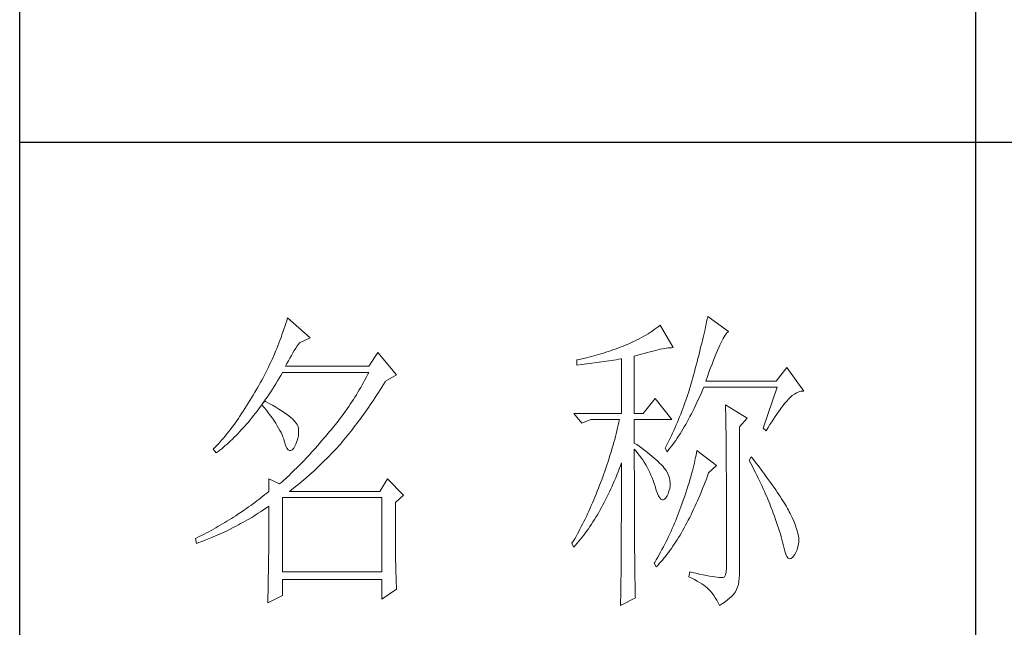
# Model space of a CAD drawing. Units: millimetres. Extents: x 222912 to 355060, y -45139 to -8348.
# Drawn here: x 226890 to 227055, y -30065 to -29963 of the extents above; entities that cross this region are included whole.
import ezdxf

# ---------------------------------------------------------------- set-up
doc = ezdxf.new("R2010")
doc.units = ezdxf.units.MM
doc.layers.add('轮廓线', color=7, linetype='Continuous', lineweight=25)

# ---------------------------------------------------------------- blocks, each defined once
blk = doc.blocks.new('文字')
blk.add_line((3870.01, 1474.62), (3870.01, 1173.87))
at = {"layer": '轮廓线', "color": 7, "lineweight": 0}
for p, q in [((3761.8, 1345.91), (3761.66, 1345.47)), ((3761.94, 1346.36), (3761.8, 1345.91)), ((3762.08, 1346.8), (3761.94, 1346.36)), ((3765.65, 1343.69), (3762.08, 1346.8)), ((3827.76, 1345.83), (3827.67, 1345.42)), ((3827.84, 1346.23), (3827.76, 1345.83)), ((3827.92, 1346.62), (3827.84, 1346.23)), ((3828, 1347), (3827.92, 1346.62)), ((3831.26, 1344.66), (3828, 1347)), ((3761.2, 1344.15), (3761.05, 1343.71)), ((3761.51, 1345.03), (3761.2, 1344.15)), ((3761.66, 1345.47), (3761.51, 1345.03)), ((3818.31, 1344.12), (3817.96, 1343.92)), ((3818.65, 1344.33), (3818.31, 1344.12)), ((3818.98, 1344.53), (3818.65, 1344.33)), ((3819.3, 1344.75), (3818.98, 1344.53)), ((3819.62, 1344.96), (3819.3, 1344.75)), ((3819.93, 1345.18), (3819.62, 1344.96)), ((3820.24, 1345.41), (3819.93, 1345.18)), ((3820.54, 1345.64), (3820.24, 1345.41)), ((3822.56, 1342.14), (3820.54, 1345.64)), ((3827.38, 1344.16), (3827.28, 1343.72)), ((3827.48, 1344.59), (3827.38, 1344.16)), ((3827.58, 1345.01), (3827.48, 1344.59)), ((3827.67, 1345.42), (3827.58, 1345.01)), ((3830.75, 1344.08), (3830.9, 1344.28)), ((3830.9, 1344.28), (3831.03, 1344.45)), ((3831.03, 1344.45), (3831.16, 1344.58)), ((3831.16, 1344.58), (3831.26, 1344.66)), ((3760.72, 1342.85), (3760.55, 1342.42)), ((3760.88, 1343.28), (3760.72, 1342.85)), ((3761.05, 1343.71), (3760.88, 1343.28)), ((3763.6, 1342.41), (3763.83, 1342.75)), ((3763.83, 1342.75), (3763.94, 1342.91)), ((3763.94, 1342.91), (3765.65, 1343.69)), ((3815.36, 1342.64), (3814.97, 1342.47)), ((3815.75, 1342.81), (3815.36, 1342.64)), ((3816.14, 1342.98), (3815.75, 1342.81)), ((3816.52, 1343.16), (3816.14, 1342.98)), ((3816.89, 1343.34), (3816.52, 1343.16)), ((3817.25, 1343.53), (3816.89, 1343.34)), ((3817.61, 1343.72), (3817.25, 1343.53)), ((3817.96, 1343.92), (3817.61, 1343.72)), ((3827.06, 1342.82), (3826.95, 1342.35)), ((3827.17, 1343.27), (3827.06, 1342.82)), ((3827.28, 1343.72), (3827.17, 1343.27)), ((3829.93, 1342.55), (3830.11, 1342.92)), ((3830.11, 1342.92), (3830.28, 1343.27)), ((3830.28, 1343.27), (3830.45, 1343.57)), ((3830.45, 1343.57), (3830.6, 1343.84)), ((3830.6, 1343.84), (3830.75, 1344.08)), ((3760.02, 1341.14), (3759.65, 1340.3)), ((3760.2, 1341.57), (3760.02, 1341.14)), ((3760.38, 1341.99), (3760.2, 1341.57)), ((3760.55, 1342.42), (3760.38, 1341.99)), ((3762.68, 1340.92), (3762.91, 1341.31)), ((3762.91, 1341.31), (3763.14, 1341.69)), ((3763.14, 1341.69), (3763.37, 1342.05)), ((3763.37, 1342.05), (3763.6, 1342.41)), ((3776.22, 1341.36), (3774.83, 1339.22)), ((3779.18, 1337.86), (3776.22, 1341.36)), ((3810.87, 1341.06), (3810.5, 1340.95)), ((3811.25, 1341.18), (3810.87, 1341.06)), ((3811.63, 1341.29), (3811.25, 1341.18)), ((3812, 1341.41), (3811.63, 1341.29)), ((3812.38, 1341.53), (3812, 1341.41)), ((3812.75, 1341.66), (3812.38, 1341.53)), ((3813.13, 1341.79), (3812.75, 1341.66)), ((3813.5, 1341.92), (3813.13, 1341.79)), ((3813.88, 1342.05), (3813.5, 1341.92)), ((3814.25, 1342.19), (3813.88, 1342.05)), ((3814.63, 1342.33), (3814.25, 1342.19)), ((3814.97, 1342.47), (3814.63, 1342.33)), ((3817.03, 1340.94), (3817.54, 1341.1)), ((3817.54, 1341.1), (3818.03, 1341.24)), ((3818.03, 1341.24), (3818.5, 1341.37)), ((3818.5, 1341.37), (3818.96, 1341.49)), ((3818.96, 1341.49), (3819.39, 1341.61)), ((3819.39, 1341.61), (3819.8, 1341.71)), ((3819.8, 1341.71), (3820.19, 1341.8)), ((3820.19, 1341.8), (3820.56, 1341.88)), ((3820.56, 1341.88), (3820.9, 1341.95)), ((3820.9, 1341.95), (3821.23, 1342.01)), ((3821.23, 1342.01), (3821.54, 1342.05)), ((3821.54, 1342.05), (3821.82, 1342.09)), ((3821.82, 1342.09), (3822.09, 1342.11)), ((3822.09, 1342.11), (3822.33, 1342.13)), ((3822.33, 1342.13), (3822.56, 1342.14)), ((3826.71, 1341.4), (3826.59, 1340.91)), ((3826.83, 1341.88), (3826.71, 1341.4)), ((3826.95, 1342.35), (3826.83, 1341.88)), ((3829.12, 1340.7), (3829.34, 1341.22)), ((3829.34, 1341.22), (3829.54, 1341.69)), ((3829.54, 1341.69), (3829.74, 1342.14)), ((3829.74, 1342.14), (3829.93, 1342.55)), ((3759.46, 1339.88), (3759.27, 1339.47)), ((3759.65, 1340.3), (3759.46, 1339.88)), ((3761.77, 1339.22), (3761.99, 1339.67)), ((3761.99, 1339.67), (3762.22, 1340.09)), ((3762.22, 1340.09), (3762.45, 1340.51)), ((3762.45, 1340.51), (3762.68, 1340.92)), ((3807.5, 1340.2), (3807.48, 1340.19)), ((3807.48, 1340.19), (3807.48, 1339.41)), ((3807.48, 1339.41), (3808.26, 1339.5)), ((3807.87, 1340.28), (3807.5, 1340.2)), ((3808.24, 1340.37), (3807.87, 1340.28)), ((3809, 1340.55), (3808.24, 1340.37)), ((3808.26, 1339.5), (3809.43, 1339.64)), ((3809.37, 1340.65), (3809, 1340.55)), ((3809.75, 1340.75), (3809.37, 1340.65)), ((3809.43, 1339.64), (3809.82, 1339.69)), ((3810.12, 1340.85), (3809.75, 1340.75)), ((3809.82, 1339.69), (3810.59, 1339.79)), ((3810.5, 1340.95), (3810.12, 1340.85)), ((3810.59, 1339.79), (3810.97, 1339.85)), ((3810.97, 1339.85), (3811.36, 1339.9)), ((3811.36, 1339.9), (3811.74, 1339.96)), ((3811.74, 1339.96), (3812.12, 1340.01)), ((3812.12, 1340.01), (3812.5, 1340.07)), ((3812.5, 1340.07), (3813.26, 1340.19)), ((3813.26, 1340.19), (3813.64, 1340.25)), ((3813.64, 1340.25), (3814.02, 1340.31)), ((3814.02, 1340.31), (3814.39, 1340.37)), ((3814.39, 1340.37), (3814.47, 1340.39)), ((3814.47, 1340.39), (3814.47, 1331.83)), ((3816.49, 1340.78), (3817.03, 1340.94)), ((3816.49, 1331.83), (3816.49, 1340.78)), ((3826.33, 1339.91), (3826.19, 1339.4)), ((3826.46, 1340.42), (3826.33, 1339.91)), ((3826.59, 1340.91), (3826.46, 1340.42)), ((3828.44, 1338.95), (3828.68, 1339.57)), ((3828.68, 1339.57), (3828.9, 1340.15)), ((3828.9, 1340.15), (3829.12, 1340.7)), ((3758.66, 1338.24), (3758.45, 1337.83)), ((3758.86, 1338.64), (3758.66, 1338.24)), ((3759.07, 1339.06), (3758.86, 1338.64)), ((3759.27, 1339.47), (3759.07, 1339.06)), ((3761.02, 1337.78), (3761.29, 1338.22)), ((3761.29, 1338.22), (3761.3, 1338.25)), ((3761.3, 1338.25), (3774.83, 1338.25)), ((3774.83, 1339.22), (3761.77, 1339.22)), ((3774.83, 1338.25), (3774.63, 1337.85)), ((3825.91, 1338.35), (3825.76, 1337.81)), ((3826.05, 1338.88), (3825.91, 1338.35)), ((3826.19, 1339.4), (3826.05, 1338.88)), ((3827.95, 1337.61), (3828.2, 1338.3)), ((3828.2, 1338.3), (3828.44, 1338.95)), ((3840.44, 1339.03), (3838.73, 1336.89)), ((3843.08, 1335.33), (3840.44, 1339.03)), ((3757.8, 1336.62), (3757.58, 1336.22)), ((3758.02, 1337.02), (3757.8, 1336.62)), ((3758.24, 1337.42), (3758.02, 1337.02)), ((3758.45, 1337.83), (3758.24, 1337.42)), ((3759.97, 1336.06), (3760.23, 1336.48)), ((3760.23, 1336.48), (3760.5, 1336.91)), ((3760.5, 1336.91), (3760.76, 1337.34)), ((3760.76, 1337.34), (3761.02, 1337.78)), ((3774, 1336.68), (3773.78, 1336.29)), ((3774.21, 1337.07), (3774, 1336.68)), ((3774.42, 1337.46), (3774.21, 1337.07)), ((3774.63, 1337.85), (3774.42, 1337.46)), ((3777.13, 1336.35), (3777.4, 1336.77)), ((3777.4, 1336.77), (3777.47, 1336.89)), ((3777.47, 1336.89), (3779.18, 1337.86)), ((3825.42, 1336.57), (3825.29, 1336.12)), ((3825.55, 1337.02), (3825.42, 1336.57)), ((3825.67, 1337.47), (3825.55, 1337.02)), ((3825.76, 1337.81), (3825.67, 1337.47)), ((3827.69, 1336.89), (3827.95, 1337.61)), ((3838.73, 1336.89), (3827.69, 1336.89)), ((3756.95, 1335.14), (3756.69, 1334.69)), ((3757.12, 1335.43), (3756.95, 1335.14)), ((3757.35, 1335.82), (3757.12, 1335.43)), ((3757.58, 1336.22), (3757.35, 1335.82)), ((3759.17, 1334.83), (3759.44, 1335.23)), ((3759.44, 1335.23), (3759.7, 1335.64)), ((3759.7, 1335.64), (3759.97, 1336.06)), ((3773.11, 1335.14), (3772.88, 1334.76)), ((3773.34, 1335.52), (3773.11, 1335.14)), ((3773.56, 1335.9), (3773.34, 1335.52)), ((3773.78, 1336.29), (3773.56, 1335.9)), ((3776.08, 1334.71), (3776.35, 1335.11)), ((3776.35, 1335.11), (3776.61, 1335.52)), ((3776.61, 1335.52), (3776.87, 1335.93)), ((3776.87, 1335.93), (3777.13, 1336.35)), ((3825.02, 1335.22), (3824.87, 1334.78)), ((3825.15, 1335.67), (3825.02, 1335.22)), ((3825.29, 1336.12), (3825.15, 1335.67)), ((3826.75, 1334.48), (3826.97, 1334.96)), ((3826.97, 1334.96), (3827.18, 1335.46)), ((3827.18, 1335.46), (3827.38, 1335.92)), ((3827.38, 1335.92), (3838.88, 1335.92)), ((3838.88, 1335.92), (3836.7, 1329.5)), ((3841.27, 1334.61), (3841.61, 1334.86)), ((3841.61, 1334.86), (3841.95, 1335.05)), ((3841.95, 1335.05), (3842.29, 1335.19)), ((3842.29, 1335.19), (3842.63, 1335.29)), ((3842.63, 1335.29), (3842.97, 1335.33)), ((3842.97, 1335.33), (3843.08, 1335.33)), ((3755.91, 1333.41), (3755.65, 1332.99)), ((3756.17, 1333.83), (3755.91, 1333.41)), ((3756.43, 1334.26), (3756.17, 1333.83)), ((3756.69, 1334.69), (3756.43, 1334.26)), ((3758.5, 1333.78), (3758.09, 1333.26)), ((3758.1, 1333.28), (3758.37, 1333.66)), ((3758.37, 1333.66), (3758.64, 1334.04)), ((3758.62, 1333.71), (3758.5, 1333.78)), ((3759.2, 1333.4), (3758.62, 1333.71)), ((3758.64, 1334.04), (3758.91, 1334.43)), ((3758.91, 1334.43), (3759.17, 1334.83)), ((3759.74, 1333.1), (3759.2, 1333.4)), ((3772.17, 1333.64), (3771.92, 1333.27)), ((3772.41, 1334.01), (3772.17, 1333.64)), ((3772.65, 1334.39), (3772.41, 1334.01)), ((3772.88, 1334.76), (3772.65, 1334.39)), ((3775.04, 1333.14), (3775.3, 1333.53)), ((3775.3, 1333.53), (3775.56, 1333.92)), ((3775.56, 1333.92), (3775.82, 1334.31)), ((3775.82, 1334.31), (3776.08, 1334.71)), ((3819.76, 1334.17), (3817.89, 1331.83)), ((3822.4, 1330.86), (3819.76, 1334.17)), ((3824.43, 1333.46), (3824.27, 1333.02)), ((3824.58, 1333.9), (3824.43, 1333.46)), ((3824.73, 1334.34), (3824.58, 1333.9)), ((3824.87, 1334.78), (3824.73, 1334.34)), ((3826.09, 1333.07), (3826.31, 1333.53)), ((3826.31, 1333.53), (3826.53, 1334)), ((3826.53, 1334), (3826.75, 1334.48)), ((3839.84, 1333.06), (3840.06, 1333.35)), ((3840.06, 1333.35), (3840.29, 1333.62)), ((3840.29, 1333.62), (3840.5, 1333.87)), ((3840.5, 1333.87), (3840.59, 1333.97)), ((3840.59, 1333.97), (3840.93, 1334.32)), ((3840.93, 1334.32), (3841.27, 1334.61)), ((3754.87, 1331.79), (3754.61, 1331.41)), ((3755.13, 1332.18), (3754.87, 1331.79)), ((3755.39, 1332.59), (3755.13, 1332.18)), ((3755.65, 1332.99), (3755.39, 1332.59)), ((3756.75, 1331.48), (3757.02, 1331.83)), ((3757.02, 1331.83), (3757.29, 1332.18)), ((3757.29, 1332.18), (3757.56, 1332.54)), ((3757.56, 1332.54), (3757.83, 1332.91)), ((3757.83, 1332.91), (3758.04, 1333.19)), ((3758.04, 1333.19), (3758.09, 1333.26)), ((3758.04, 1333.19), (3758.41, 1332.75)), ((3758.09, 1333.26), (3758.1, 1333.28)), ((3758.41, 1332.75), (3758.76, 1332.31)), ((3758.76, 1332.31), (3759.09, 1331.88)), ((3759.09, 1331.88), (3759.41, 1331.46)), ((3760.24, 1332.8), (3759.74, 1333.1)), ((3760.71, 1332.51), (3760.24, 1332.8)), ((3761.15, 1332.23), (3760.71, 1332.51)), ((3761.56, 1331.97), (3761.15, 1332.23)), ((3761.93, 1331.7), (3761.56, 1331.97)), ((3770.91, 1331.81), (3770.65, 1331.46)), ((3771.17, 1332.18), (3770.91, 1331.81)), ((3771.43, 1332.54), (3771.17, 1332.18)), ((3771.68, 1332.9), (3771.43, 1332.54)), ((3771.92, 1333.27), (3771.68, 1332.9)), ((3774, 1331.66), (3774.26, 1332.02)), ((3774.26, 1332.02), (3774.52, 1332.39)), ((3774.52, 1332.39), (3774.78, 1332.77)), ((3774.78, 1332.77), (3775.04, 1333.14)), ((3807.01, 1331.83), (3808.25, 1330.28)), ((3807.01, 1331.83), (3814.47, 1331.83)), ((3816.49, 1331.83), (3817.89, 1331.83)), ((3823.94, 1332.15), (3823.78, 1331.72)), ((3824.11, 1332.58), (3823.94, 1332.15)), ((3824.27, 1333.02), (3824.11, 1332.58)), ((3825.44, 1331.74), (3825.66, 1332.18)), ((3825.66, 1332.18), (3825.87, 1332.61)), ((3825.87, 1332.61), (3826.09, 1333.07)), ((3830.8, 1333.19), (3830.8, 1333.02)), ((3834.22, 1331.06), (3830.8, 1333.19)), ((3830.8, 1333.02), (3830.81, 1332.83)), ((3830.81, 1332.83), (3830.81, 1332.64)), ((3830.81, 1332.64), (3830.82, 1332.43)), ((3830.82, 1332.43), (3830.82, 1332.2)), ((3830.82, 1332.2), (3830.83, 1331.97)), ((3830.83, 1331.97), (3830.84, 1331.72)), ((3838.85, 1331.71), (3839.11, 1332.08)), ((3839.11, 1332.08), (3839.36, 1332.43)), ((3839.36, 1332.43), (3839.6, 1332.75)), ((3839.6, 1332.75), (3839.84, 1333.06)), ((3753.84, 1330.3), (3753.58, 1329.94)), ((3754.1, 1330.66), (3753.84, 1330.3)), ((3754.36, 1331.03), (3754.1, 1330.66)), ((3754.61, 1331.41), (3754.36, 1331.03)), ((3755.65, 1330.15), (3755.93, 1330.47)), ((3755.93, 1330.47), (3756.2, 1330.8)), ((3756.2, 1330.8), (3756.47, 1331.14)), ((3756.47, 1331.14), (3756.75, 1331.48)), ((3759.41, 1331.46), (3759.7, 1331.06)), ((3759.7, 1331.06), (3759.97, 1330.66)), ((3759.97, 1330.66), (3760.23, 1330.27)), ((3760.23, 1330.27), (3760.46, 1329.89)), ((3762.26, 1331.44), (3761.93, 1331.7)), ((3762.57, 1331.2), (3762.26, 1331.44)), ((3762.84, 1330.96), (3762.57, 1331.2)), ((3763.07, 1330.73), (3762.84, 1330.96)), ((3763.28, 1330.5), (3763.07, 1330.73)), ((3763.45, 1330.28), (3763.28, 1330.5)), ((3763.58, 1330.08), (3763.45, 1330.28)), ((3769.84, 1330.4), (3769.56, 1330.05)), ((3770.11, 1330.75), (3769.84, 1330.4)), ((3770.38, 1331.1), (3770.11, 1330.75)), ((3770.65, 1331.46), (3770.38, 1331.1)), ((3772.71, 1329.91), (3772.97, 1330.25)), ((3772.97, 1330.25), (3773.23, 1330.59)), ((3773.23, 1330.59), (3773.48, 1330.94)), ((3773.48, 1330.94), (3773.74, 1331.3)), ((3773.74, 1331.3), (3774, 1331.66)), ((3808.25, 1330.28), (3809.65, 1330.86)), ((3809.65, 1330.86), (3814.16, 1330.86)), ((3814.07, 1330.42), (3813.96, 1329.97)), ((3814.16, 1330.86), (3814.07, 1330.42)), ((3816.49, 1327.17), (3816.49, 1330.86)), ((3816.49, 1330.86), (3822.4, 1330.86)), ((3823.25, 1330.43), (3823.06, 1330.01)), ((3823.43, 1330.86), (3823.25, 1330.43)), ((3823.6, 1331.29), (3823.43, 1330.86)), ((3823.78, 1331.72), (3823.6, 1331.29)), ((3824.55, 1330.1), (3824.77, 1330.5)), ((3824.77, 1330.5), (3824.99, 1330.91)), ((3824.99, 1330.91), (3825.22, 1331.32)), ((3825.22, 1331.32), (3825.44, 1331.74)), ((3830.84, 1331.72), (3830.84, 1331.47)), ((3830.84, 1331.47), (3830.85, 1331.2)), ((3830.85, 1331.2), (3830.85, 1330.92)), ((3830.85, 1330.92), (3830.86, 1330.62)), ((3830.86, 1330.62), (3830.86, 1330.32)), ((3830.86, 1330.32), (3830.86, 1330)), ((3832.98, 1329.69), (3834.22, 1331.06)), ((3837.76, 1330.06), (3838.04, 1330.5)), ((3838.04, 1330.5), (3838.32, 1330.92)), ((3838.32, 1330.92), (3838.59, 1331.33)), ((3838.59, 1331.33), (3838.85, 1331.71)), ((3752.8, 1328.92), (3752.54, 1328.59)), ((3753.06, 1329.25), (3752.8, 1328.92)), ((3753.32, 1329.59), (3753.06, 1329.25)), ((3753.58, 1329.94), (3753.32, 1329.59)), ((3754.27, 1328.63), (3754.55, 1328.92)), ((3754.55, 1328.92), (3754.82, 1329.22)), ((3754.82, 1329.22), (3755.1, 1329.53)), ((3755.1, 1329.53), (3755.38, 1329.84)), ((3755.38, 1329.84), (3755.65, 1330.15)), ((3760.46, 1329.89), (3760.68, 1329.52)), ((3760.68, 1329.52), (3760.88, 1329.16)), ((3760.88, 1329.16), (3761.06, 1328.81)), ((3761.06, 1328.81), (3761.21, 1328.47)), ((3763.69, 1329.88), (3763.58, 1330.08)), ((3763.75, 1329.69), (3763.69, 1329.88)), ((3763.79, 1329.5), (3763.75, 1329.69)), ((3763.77, 1328.32), (3763.81, 1328.77)), ((3763.81, 1329.24), (3763.79, 1329.5)), ((3763.81, 1328.77), (3763.81, 1329.24)), ((3768.42, 1328.67), (3768.3, 1328.53)), ((3768.71, 1329.01), (3768.42, 1328.67)), ((3769, 1329.35), (3768.71, 1329.01)), ((3769.28, 1329.7), (3769, 1329.35)), ((3769.56, 1330.05), (3769.28, 1329.7)), ((3771.69, 1328.6), (3771.94, 1328.92)), ((3771.94, 1328.92), (3772.2, 1329.24)), ((3772.2, 1329.24), (3772.45, 1329.58)), ((3772.45, 1329.58), (3772.71, 1329.91)), ((3813.75, 1329.09), (3813.64, 1328.64)), ((3813.86, 1329.53), (3813.75, 1329.09)), ((3813.96, 1329.97), (3813.86, 1329.53)), ((3822.49, 1328.74), (3822.3, 1328.33)), ((3822.69, 1329.16), (3822.49, 1328.74)), ((3822.88, 1329.59), (3822.69, 1329.16)), ((3823.06, 1330.01), (3822.88, 1329.59)), ((3823.66, 1328.61), (3823.88, 1328.97)), ((3823.88, 1328.97), (3824.11, 1329.34)), ((3824.11, 1329.34), (3824.33, 1329.72)), ((3824.33, 1329.72), (3824.55, 1330.1)), ((3830.86, 1330), (3830.87, 1329.67)), ((3830.87, 1329.67), (3830.87, 1329.33)), ((3830.87, 1329.33), (3830.88, 1328.98)), ((3830.88, 1328.98), (3830.88, 1328.62)), ((3832.98, 1306.56), (3832.98, 1329.69)), ((3836.7, 1329.5), (3837.17, 1329.11)), ((3837.17, 1329.11), (3837.47, 1329.59)), ((3837.47, 1329.59), (3837.76, 1330.06)), ((3751.51, 1327.36), (3751.25, 1327.07)), ((3751.76, 1327.66), (3751.51, 1327.36)), ((3752.02, 1327.96), (3751.76, 1327.66)), ((3752.28, 1328.27), (3752.02, 1327.96)), ((3752.54, 1328.59), (3752.28, 1328.27)), ((3752.59, 1327.01), (3752.87, 1327.26)), ((3752.87, 1327.26), (3753.15, 1327.52)), ((3753.15, 1327.52), (3753.43, 1327.79)), ((3753.43, 1327.79), (3753.71, 1328.07)), ((3753.71, 1328.07), (3753.99, 1328.35)), ((3753.99, 1328.35), (3754.27, 1328.63)), ((3761.21, 1328.47), (3761.35, 1328.14)), ((3761.35, 1328.14), (3761.47, 1327.82)), ((3761.47, 1327.82), (3761.57, 1327.51)), ((3761.57, 1327.51), (3761.61, 1327.36)), ((3761.61, 1327.36), (3761.78, 1326.81)), ((3763.38, 1327), (3763.55, 1327.43)), ((3763.55, 1327.43), (3763.68, 1327.87)), ((3763.68, 1327.87), (3763.77, 1328.32)), ((3767.37, 1327.44), (3767.07, 1327.08)), ((3767.99, 1328.16), (3767.37, 1327.44)), ((3768.3, 1328.53), (3767.99, 1328.16)), ((3770.42, 1327.07), (3770.67, 1327.36)), ((3770.67, 1327.36), (3770.92, 1327.67)), ((3770.92, 1327.67), (3771.18, 1327.97)), ((3771.18, 1327.97), (3771.43, 1328.28)), ((3771.43, 1328.28), (3771.69, 1328.6)), ((3813.29, 1327.3), (3813.16, 1326.85)), ((3813.41, 1327.75), (3813.29, 1327.3)), ((3813.53, 1328.19), (3813.41, 1327.75)), ((3813.64, 1328.64), (3813.53, 1328.19)), ((3816.87, 1326.92), (3816.49, 1327.17)), ((3821.89, 1327.5), (3821.68, 1327.08)), ((3822.3, 1328.33), (3821.89, 1327.5)), ((3822.53, 1326.96), (3822.76, 1327.27)), ((3822.76, 1327.27), (3822.99, 1327.59)), ((3822.99, 1327.59), (3823.21, 1327.93)), ((3823.21, 1327.93), (3823.43, 1328.26)), ((3823.43, 1328.26), (3823.66, 1328.61)), ((3830.88, 1328.62), (3830.88, 1328.24)), ((3830.88, 1328.24), (3830.89, 1327.85)), ((3830.89, 1327.85), (3830.89, 1327.46)), ((3830.89, 1327.46), (3830.9, 1327.04)), ((3750.47, 1326.25), (3750.42, 1326.19)), ((3750.42, 1326.19), (3750.88, 1325.61)), ((3750.73, 1326.51), (3750.47, 1326.25)), ((3750.99, 1326.79), (3750.73, 1326.51)), ((3750.88, 1325.61), (3751.17, 1325.83)), ((3751.25, 1327.07), (3750.99, 1326.79)), ((3751.17, 1325.83), (3751.45, 1326.05)), ((3751.45, 1326.05), (3751.74, 1326.28)), ((3751.74, 1326.28), (3752.02, 1326.52)), ((3752.02, 1326.52), (3752.31, 1326.76)), ((3752.31, 1326.76), (3752.59, 1327.01)), ((3761.78, 1326.81), (3761.96, 1326.39)), ((3761.96, 1326.39), (3762.16, 1326.12)), ((3762.16, 1326.12), (3762.36, 1325.98)), ((3762.36, 1325.98), (3762.57, 1325.98)), ((3762.57, 1325.98), (3762.8, 1326.11)), ((3762.8, 1326.11), (3763.04, 1326.39)), ((3763.04, 1326.39), (3763.16, 1326.58)), ((3763.16, 1326.58), (3763.38, 1327)), ((3765.86, 1325.72), (3765.56, 1325.39)), ((3766.16, 1326.05), (3765.86, 1325.72)), ((3766.46, 1326.39), (3766.16, 1326.05)), ((3766.77, 1326.74), (3766.46, 1326.39)), ((3767.07, 1327.08), (3766.77, 1326.74)), ((3768.94, 1325.47), (3769.54, 1326.11)), ((3769.54, 1326.11), (3769.84, 1326.43)), ((3769.84, 1326.43), (3770.14, 1326.75)), ((3770.14, 1326.75), (3770.16, 1326.78)), ((3770.16, 1326.78), (3770.42, 1327.07)), ((3812.9, 1325.95), (3812.62, 1325.05)), ((3813.03, 1326.4), (3812.9, 1325.95)), ((3813.16, 1326.85), (3813.03, 1326.4)), ((3816.49, 1323.15), (3816.49, 1326.19)), ((3816.49, 1326.19), (3816.78, 1325.88)), ((3816.78, 1325.88), (3817.06, 1325.55)), ((3817.23, 1326.66), (3816.87, 1326.92)), ((3817.59, 1326.41), (3817.23, 1326.66)), ((3817.94, 1326.15), (3817.59, 1326.41)), ((3818.28, 1325.89), (3817.94, 1326.15)), ((3818.62, 1325.63), (3818.28, 1325.89)), ((3818.94, 1325.37), (3818.62, 1325.63)), ((3821.46, 1326.67), (3821.31, 1326.39)), ((3821.31, 1326.39), (3821.62, 1325.81)), ((3821.68, 1327.08), (3821.46, 1326.67)), ((3821.62, 1325.81), (3821.85, 1326.08)), ((3821.85, 1326.08), (3822.08, 1326.36)), ((3822.08, 1326.36), (3822.31, 1326.66)), ((3822.31, 1326.66), (3822.53, 1326.96)), ((3826.23, 1325.64), (3826.17, 1325.27)), ((3826.29, 1326), (3826.23, 1325.64)), ((3829.4, 1323.67), (3826.29, 1326)), ((3830.9, 1327.04), (3830.9, 1326.62)), ((3830.9, 1326.62), (3830.9, 1326.18)), ((3830.9, 1326.18), (3830.91, 1325.74)), ((3830.91, 1325.74), (3830.91, 1325.28)), ((3764.37, 1324.12), (3764.07, 1323.82)), ((3764.66, 1324.43), (3764.37, 1324.12)), ((3764.96, 1324.75), (3764.66, 1324.43)), ((3765.26, 1325.07), (3764.96, 1324.75)), ((3765.56, 1325.39), (3765.26, 1325.07)), ((3767.42, 1323.95), (3767.72, 1324.25)), ((3767.72, 1324.25), (3768.33, 1324.85)), ((3768.33, 1324.85), (3768.64, 1325.16)), ((3768.64, 1325.16), (3768.94, 1325.47)), ((3812.33, 1324.14), (3812.18, 1323.69)), ((3812.48, 1324.59), (3812.33, 1324.14)), ((3812.62, 1325.05), (3812.48, 1324.59)), ((3814.3, 1323.59), (3814.47, 1324.06)), ((3814.47, 1324.06), (3814.47, 1322.65)), ((3817.06, 1325.55), (3817.32, 1325.22)), ((3817.32, 1325.22), (3817.58, 1324.87)), ((3817.58, 1324.87), (3817.82, 1324.51)), ((3817.82, 1324.51), (3818.06, 1324.15)), ((3818.06, 1324.15), (3818.28, 1323.77)), ((3819.26, 1325.1), (3818.94, 1325.37)), ((3819.57, 1324.84), (3819.26, 1325.1)), ((3819.87, 1324.57), (3819.57, 1324.84)), ((3820.17, 1324.3), (3819.87, 1324.57)), ((3820.45, 1324.02), (3820.17, 1324.3)), ((3825.92, 1324.08), (3825.82, 1323.66)), ((3826.01, 1324.48), (3825.92, 1324.08)), ((3826.09, 1324.88), (3826.01, 1324.48)), ((3826.17, 1325.27), (3826.09, 1324.88)), ((3830.91, 1325.28), (3830.91, 1324.81)), ((3830.91, 1324.81), (3830.92, 1324.32)), ((3830.92, 1324.32), (3830.92, 1323.83)), ((3834.84, 1325.03), (3834.53, 1324.44)), ((3834.53, 1324.44), (3834.78, 1323.97)), ((3835.19, 1324.58), (3834.84, 1325.03)), ((3835.56, 1324.09), (3835.19, 1324.58)), ((3835.92, 1323.62), (3835.56, 1324.09)), ((3763.19, 1322.94), (3762.61, 1322.37)), ((3763.48, 1323.23), (3763.19, 1322.94)), ((3763.78, 1323.52), (3763.48, 1323.23)), ((3764.07, 1323.82), (3763.78, 1323.52)), ((3765.56, 1322.22), (3766.18, 1322.78)), ((3766.18, 1322.78), (3766.81, 1323.36)), ((3766.81, 1323.36), (3767.11, 1323.65)), ((3767.11, 1323.65), (3767.42, 1323.95)), ((3811.87, 1322.78), (3811.71, 1322.32)), ((3812.03, 1323.23), (3811.87, 1322.78)), ((3812.18, 1323.69), (3812.03, 1323.23)), ((3813.76, 1322.19), (3813.94, 1322.65)), ((3813.94, 1322.65), (3814.13, 1323.12)), ((3814.13, 1323.12), (3814.3, 1323.59)), ((3814.47, 1322.65), (3814.47, 1321.96)), ((3816.5, 1322.47), (3816.49, 1323.15)), ((3818.28, 1323.77), (3818.5, 1323.38)), ((3818.5, 1323.38), (3818.71, 1322.98)), ((3818.71, 1322.98), (3818.91, 1322.57)), ((3818.91, 1322.57), (3819.1, 1322.15)), ((3820.73, 1323.75), (3820.45, 1324.02)), ((3821, 1323.47), (3820.73, 1323.75)), ((3821.19, 1323.25), (3821, 1323.47)), ((3821.46, 1322.87), (3821.19, 1323.25)), ((3821.68, 1322.49), (3821.46, 1322.87)), ((3821.86, 1322.1), (3821.68, 1322.49)), ((3825.6, 1322.79), (3825.48, 1322.34)), ((3825.72, 1323.23), (3825.6, 1322.79)), ((3825.82, 1323.66), (3825.72, 1323.23)), ((3827.98, 1322.03), (3828.15, 1322.5)), ((3828.15, 1322.5), (3829.4, 1323.67)), ((3830.92, 1323.83), (3830.92, 1323.32)), ((3830.92, 1323.32), (3830.92, 1322.81)), ((3830.92, 1322.81), (3830.93, 1322.28)), ((3834.78, 1323.97), (3835.02, 1323.5)), ((3835.02, 1323.5), (3835.25, 1323.03)), ((3835.25, 1323.03), (3835.48, 1322.57)), ((3835.48, 1322.57), (3835.7, 1322.12)), ((3836.61, 1322.7), (3835.92, 1323.62)), ((3836.94, 1322.26), (3836.61, 1322.7)), ((3759.12, 1321.53), (3759.12, 1319.58)), ((3760.83, 1320.75), (3759.12, 1321.53)), ((3761.17, 1321.05), (3760.89, 1320.8)), ((3761.46, 1321.3), (3761.17, 1321.05)), ((3761.74, 1321.56), (3761.46, 1321.3)), ((3762.03, 1321.83), (3761.74, 1321.56)), ((3762.32, 1322.1), (3762.03, 1321.83)), ((3762.61, 1322.37), (3762.32, 1322.1)), ((3763.99, 1320.86), (3764.31, 1321.13)), ((3764.31, 1321.13), (3764.62, 1321.4)), ((3764.62, 1321.4), (3764.94, 1321.67)), ((3764.94, 1321.67), (3765.56, 1322.22)), ((3777.78, 1321.53), (3776.54, 1319.58)), ((3780.27, 1319), (3777.78, 1321.53)), ((3811.2, 1320.95), (3811.05, 1320.55)), ((3811.37, 1321.4), (3811.2, 1320.95)), ((3811.71, 1322.32), (3811.37, 1321.4)), ((3813.19, 1320.83), (3813.39, 1321.28)), ((3813.39, 1321.28), (3813.57, 1321.73)), ((3813.57, 1321.73), (3813.76, 1322.19)), ((3814.47, 1321.96), (3814.47, 1319.3)), ((3816.5, 1321.13), (3816.5, 1322.47)), ((3816.5, 1320.48), (3816.5, 1321.13)), ((3819.1, 1322.15), (3819.28, 1321.73)), ((3819.28, 1321.73), (3819.45, 1321.29)), ((3819.45, 1321.29), (3819.61, 1320.84)), ((3821.99, 1321.71), (3821.86, 1322.1)), ((3822.07, 1321.31), (3821.99, 1321.71)), ((3822.11, 1320.9), (3822.07, 1321.31)), ((3825.21, 1321.4), (3825.07, 1320.91)), ((3825.35, 1321.87), (3825.21, 1321.4)), ((3825.48, 1322.34), (3825.35, 1321.87)), ((3827.41, 1320.51), (3827.6, 1321.01)), ((3827.6, 1321.01), (3827.79, 1321.52)), ((3827.79, 1321.52), (3827.98, 1322.03)), ((3830.93, 1322.28), (3830.93, 1321.73)), ((3830.93, 1321.73), (3830.93, 1321.18)), ((3830.93, 1321.18), (3830.93, 1320.61)), ((3835.7, 1322.12), (3835.92, 1321.68)), ((3835.92, 1321.68), (3836.13, 1321.24)), ((3836.13, 1321.24), (3836.33, 1320.81)), ((3837.25, 1321.83), (3836.94, 1322.26)), ((3837.56, 1321.41), (3837.25, 1321.83)), ((3837.85, 1321), (3837.56, 1321.41)), ((3838.14, 1320.6), (3837.85, 1321)), ((3759.12, 1319.58), (3758.82, 1319.33)), ((3760.89, 1320.8), (3760.83, 1320.75)), ((3762.39, 1319.58), (3762.71, 1319.83)), ((3776.54, 1319.58), (3762.39, 1319.58)), ((3762.71, 1319.83), (3763.03, 1320.08)), ((3763.03, 1320.08), (3763.35, 1320.34)), ((3763.35, 1320.34), (3763.67, 1320.6)), ((3763.67, 1320.6), (3763.99, 1320.86)), ((3810.68, 1319.61), (3810.5, 1319.15)), ((3810.87, 1320.08), (3810.68, 1319.61)), ((3811.05, 1320.55), (3810.87, 1320.08)), ((3812.4, 1319.11), (3812.6, 1319.53)), ((3812.6, 1319.53), (3812.81, 1319.96)), ((3812.81, 1319.96), (3813, 1320.39)), ((3813, 1320.39), (3813.19, 1320.83)), ((3816.5, 1319.21), (3816.5, 1320.48)), ((3819.61, 1320.84), (3819.75, 1320.38)), ((3819.75, 1320.38), (3819.76, 1320.36)), ((3819.76, 1320.36), (3819.93, 1319.76)), ((3819.93, 1319.76), (3820.11, 1319.26)), ((3821.78, 1319.19), (3821.93, 1319.63)), ((3821.93, 1319.63), (3822.04, 1320.06)), ((3822.04, 1320.06), (3822.1, 1320.48)), ((3822.1, 1320.48), (3822.11, 1320.9)), ((3824.75, 1319.9), (3824.58, 1319.38)), ((3824.91, 1320.41), (3824.75, 1319.9)), ((3825.07, 1320.91), (3824.91, 1320.41)), ((3826.82, 1319.06), (3827.01, 1319.54)), ((3827.01, 1319.54), (3827.21, 1320.02)), ((3827.21, 1320.02), (3827.41, 1320.51)), ((3830.93, 1320.61), (3830.93, 1320.04)), ((3830.93, 1320.04), (3830.94, 1319.45)), ((3830.94, 1319.45), (3830.94, 1318.85)), ((3836.33, 1320.81), (3836.53, 1320.39)), ((3836.53, 1320.39), (3836.72, 1319.97)), ((3836.72, 1319.97), (3836.91, 1319.56)), ((3836.91, 1319.56), (3837.09, 1319.16)), ((3838.41, 1320.21), (3838.14, 1320.6)), ((3838.67, 1319.83), (3838.41, 1320.21)), ((3838.92, 1319.46), (3838.67, 1319.83)), ((3839.16, 1319.11), (3838.92, 1319.46)), ((3756.93, 1317.85), (3756.29, 1317.37)), ((3757.25, 1318.09), (3756.93, 1317.85)), ((3757.57, 1318.33), (3757.25, 1318.09)), ((3758.2, 1318.83), (3757.57, 1318.33)), ((3758.51, 1319.08), (3758.2, 1318.83)), ((3758.82, 1319.33), (3758.51, 1319.08)), ((3761.3, 1306.95), (3761.3, 1318.61)), ((3761.3, 1318.61), (3776.85, 1318.61)), ((3776.85, 1318.61), (3776.85, 1306.95)), ((3779.03, 1317.83), (3780.27, 1319)), ((3810.12, 1318.25), (3809.93, 1317.8)), ((3810.31, 1318.7), (3810.12, 1318.25)), ((3810.5, 1319.15), (3810.31, 1318.7)), ((3811.57, 1317.46), (3811.78, 1317.86)), ((3811.78, 1317.86), (3811.99, 1318.27)), ((3811.99, 1318.27), (3812.2, 1318.69)), ((3812.2, 1318.69), (3812.4, 1319.11)), ((3814.47, 1318.03), (3814.46, 1317.41)), ((3814.47, 1319.3), (3814.47, 1318.66)), ((3814.47, 1318.66), (3814.47, 1318.03)), ((3816.5, 1318.59), (3816.5, 1319.21)), ((3816.5, 1317.97), (3816.5, 1318.59)), ((3816.51, 1317.37), (3816.5, 1317.97)), ((3820.11, 1319.26), (3820.29, 1318.86)), ((3820.29, 1318.86), (3820.48, 1318.56)), ((3820.48, 1318.56), (3820.66, 1318.37)), ((3820.66, 1318.37), (3820.85, 1318.27)), ((3820.85, 1318.27), (3821.04, 1318.28)), ((3821.04, 1318.28), (3821.24, 1318.38)), ((3821.24, 1318.38), (3821.43, 1318.59)), ((3821.43, 1318.59), (3821.63, 1318.9)), ((3821.63, 1318.9), (3821.78, 1319.19)), ((3824.11, 1318.03), (3823.96, 1317.6)), ((3824.21, 1318.3), (3824.11, 1318.03)), ((3824.4, 1318.85), (3824.21, 1318.3)), ((3824.58, 1319.38), (3824.4, 1318.85)), ((3826.21, 1317.66), (3826.41, 1318.12)), ((3826.41, 1318.12), (3826.61, 1318.59)), ((3826.61, 1318.59), (3826.82, 1319.06)), ((3830.94, 1318.85), (3830.94, 1318.23)), ((3830.94, 1318.23), (3830.94, 1317.61)), ((3837.09, 1319.16), (3837.26, 1318.76)), ((3837.26, 1318.76), (3837.42, 1318.37)), ((3837.42, 1318.37), (3837.58, 1317.99)), ((3837.58, 1317.99), (3837.74, 1317.61)), ((3839.38, 1318.76), (3839.16, 1319.11)), ((3839.6, 1318.43), (3839.38, 1318.76)), ((3839.81, 1318.1), (3839.6, 1318.43)), ((3840, 1317.79), (3839.81, 1318.1)), ((3754.97, 1316.45), (3754.29, 1315.99)), ((3755.3, 1316.68), (3754.97, 1316.45)), ((3755.63, 1316.91), (3755.3, 1316.68)), ((3755.96, 1317.14), (3755.63, 1316.91)), ((3756.29, 1317.37), (3755.96, 1317.14)), ((3757.48, 1316.15), (3757.82, 1316.37)), ((3757.82, 1316.37), (3758.16, 1316.59)), ((3758.16, 1316.59), (3758.83, 1317.04)), ((3758.83, 1317.04), (3759.12, 1317.25)), ((3759.12, 1317.25), (3759.12, 1311.03)), ((3779.03, 1310.04), (3779.03, 1317.83)), ((3809.35, 1316.5), (3809.16, 1316.08)), ((3809.55, 1316.93), (3809.35, 1316.5)), ((3809.74, 1317.36), (3809.55, 1316.93)), ((3809.93, 1317.8), (3809.74, 1317.36)), ((3810.91, 1316.29), (3811.13, 1316.67)), ((3811.13, 1316.67), (3811.35, 1317.06)), ((3811.35, 1317.06), (3811.57, 1317.46)), ((3814.46, 1317.41), (3814.46, 1316.8)), ((3814.46, 1316.8), (3814.46, 1316.2)), ((3816.51, 1316.78), (3816.51, 1317.37)), ((3816.51, 1316.2), (3816.51, 1316.78)), ((3823.49, 1316.31), (3823.33, 1315.88)), ((3823.65, 1316.73), (3823.49, 1316.31)), ((3823.81, 1317.16), (3823.65, 1316.73)), ((3823.96, 1317.6), (3823.81, 1317.16)), ((3825.39, 1315.91), (3825.59, 1316.33)), ((3825.59, 1316.33), (3825.8, 1316.77)), ((3825.8, 1316.77), (3826.01, 1317.21)), ((3826.01, 1317.21), (3826.21, 1317.66)), ((3830.94, 1317.61), (3830.94, 1316.97)), ((3830.94, 1316.97), (3830.95, 1316.32)), ((3830.95, 1316.32), (3830.95, 1314.99)), ((3837.74, 1317.61), (3837.88, 1317.24)), ((3837.88, 1317.24), (3838.03, 1316.88)), ((3838.03, 1316.88), (3838.1, 1316.67)), ((3838.1, 1316.67), (3838.29, 1316.16)), ((3840.19, 1317.48), (3840, 1317.79)), ((3840.36, 1317.19), (3840.19, 1317.48)), ((3840.52, 1316.91), (3840.36, 1317.19)), ((3840.67, 1316.64), (3840.52, 1316.91)), ((3840.81, 1316.38), (3840.67, 1316.64)), ((3840.94, 1316.13), (3840.81, 1316.38)), ((3752.57, 1314.9), (3752.22, 1314.69)), ((3753.27, 1315.34), (3752.57, 1314.9)), ((3753.61, 1315.55), (3753.27, 1315.34)), ((3753.96, 1315.77), (3753.61, 1315.55)), ((3754.29, 1315.99), (3753.96, 1315.77)), ((3755.07, 1314.71), (3755.42, 1314.91)), ((3755.42, 1314.91), (3755.77, 1315.11)), ((3755.77, 1315.11), (3756.46, 1315.51)), ((3756.46, 1315.51), (3756.8, 1315.72)), ((3756.8, 1315.72), (3757.14, 1315.94)), ((3757.14, 1315.94), (3757.48, 1316.15)), ((3808.56, 1314.84), (3808.36, 1314.44)), ((3808.76, 1315.25), (3808.56, 1314.84)), ((3808.96, 1315.66), (3808.76, 1315.25)), ((3809.16, 1316.08), (3808.96, 1315.66)), ((3809.77, 1314.43), (3810, 1314.79)), ((3810, 1314.79), (3810.23, 1315.16)), ((3810.23, 1315.16), (3810.46, 1315.53)), ((3810.46, 1315.53), (3810.69, 1315.9)), ((3810.69, 1315.9), (3810.91, 1316.29)), ((3814.46, 1315.03), (3814.45, 1314.46)), ((3814.46, 1316.2), (3814.46, 1315.61)), ((3814.46, 1315.61), (3814.46, 1315.03)), ((3816.51, 1315.63), (3816.51, 1316.2)), ((3816.51, 1315.07), (3816.51, 1315.63)), ((3816.52, 1314.52), (3816.51, 1315.07)), ((3822.99, 1315.03), (3822.81, 1314.61)), ((3823.16, 1315.46), (3822.99, 1315.03)), ((3823.33, 1315.88), (3823.16, 1315.46)), ((3824.75, 1314.66), (3824.96, 1315.07)), ((3824.96, 1315.07), (3825.18, 1315.48)), ((3825.18, 1315.48), (3825.39, 1315.91)), ((3830.95, 1314.99), (3830.95, 1314.31)), ((3838.29, 1316.16), (3838.47, 1315.67)), ((3838.47, 1315.67), (3838.65, 1315.19)), ((3838.65, 1315.19), (3838.81, 1314.71)), ((3841.06, 1315.89), (3840.94, 1316.13)), ((3841.26, 1315.46), (3841.06, 1315.89)), ((3841.51, 1314.9), (3841.26, 1315.46)), ((3841.72, 1314.38), (3841.51, 1314.9)), ((3749.71, 1313.26), (3749.34, 1313.07)), ((3750.07, 1313.46), (3749.71, 1313.26)), ((3750.44, 1313.66), (3750.07, 1313.46)), ((3750.8, 1313.86), (3750.44, 1313.66)), ((3751.16, 1314.07), (3750.8, 1313.86)), ((3751.52, 1314.27), (3751.16, 1314.07)), ((3751.87, 1314.48), (3751.52, 1314.27)), ((3751.86, 1313.08), (3752.23, 1313.25)), ((3752.22, 1314.69), (3751.87, 1314.48)), ((3752.23, 1313.25), (3752.59, 1313.42)), ((3752.59, 1313.42), (3752.95, 1313.6)), ((3752.95, 1313.6), (3753.66, 1313.95)), ((3753.66, 1313.95), (3754.02, 1314.14)), ((3754.02, 1314.14), (3754.37, 1314.33)), ((3754.37, 1314.33), (3754.72, 1314.52)), ((3754.72, 1314.52), (3755.07, 1314.71)), ((3807.76, 1313.28), (3807.55, 1312.9)), ((3807.96, 1313.66), (3807.76, 1313.28)), ((3808.16, 1314.05), (3807.96, 1313.66)), ((3808.36, 1314.44), (3808.16, 1314.05)), ((3808.8, 1313.05), (3809.05, 1313.39)), ((3809.05, 1313.39), (3809.29, 1313.73)), ((3809.29, 1313.73), (3809.53, 1314.08)), ((3809.53, 1314.08), (3809.77, 1314.43)), ((3814.45, 1314.46), (3814.45, 1313.9)), ((3814.45, 1313.9), (3814.45, 1313.35)), ((3814.45, 1313.35), (3814.45, 1312.81)), ((3816.52, 1313.98), (3816.52, 1314.52)), ((3816.52, 1313.46), (3816.52, 1313.98)), ((3816.53, 1312.94), (3816.52, 1313.46)), ((3822.26, 1313.35), (3822.07, 1312.94)), ((3822.45, 1313.77), (3822.26, 1313.35)), ((3822.63, 1314.19), (3822.45, 1313.77)), ((3822.81, 1314.61), (3822.63, 1314.19)), ((3823.88, 1313.1), (3824.1, 1313.48)), ((3824.1, 1313.48), (3824.32, 1313.87)), ((3824.32, 1313.87), (3824.53, 1314.26)), ((3824.53, 1314.26), (3824.75, 1314.66)), ((3830.95, 1314.31), (3830.95, 1312.18)), ((3838.81, 1314.71), (3838.97, 1314.24)), ((3838.97, 1314.24), (3839.12, 1313.79)), ((3839.12, 1313.79), (3839.26, 1313.34)), ((3839.26, 1313.34), (3839.4, 1312.9)), ((3841.9, 1313.88), (3841.72, 1314.38)), ((3842.05, 1313.42), (3841.9, 1313.88)), ((3842.17, 1312.99), (3842.05, 1313.42)), ((3747.84, 1312.31), (3747.62, 1312.2)), ((3747.62, 1312.2), (3747.77, 1311.42)), ((3748.22, 1312.49), (3747.84, 1312.31)), ((3748.15, 1311.55), (3748.53, 1311.69)), ((3748.6, 1312.68), (3748.22, 1312.49)), ((3748.53, 1311.69), (3748.91, 1311.83)), ((3748.97, 1312.87), (3748.6, 1312.68)), ((3748.91, 1311.83), (3749.28, 1311.98)), ((3749.34, 1313.07), (3748.97, 1312.87)), ((3749.28, 1311.98), (3750.03, 1312.28)), ((3750.03, 1312.28), (3750.4, 1312.43)), ((3750.4, 1312.43), (3750.77, 1312.59)), ((3750.77, 1312.59), (3751.13, 1312.75)), ((3751.13, 1312.75), (3751.5, 1312.91)), ((3751.5, 1312.91), (3751.86, 1313.08)), ((3806.92, 1311.8), (3806.71, 1311.44)), ((3807.13, 1312.16), (3806.92, 1311.8)), ((3807.34, 1312.53), (3807.13, 1312.16)), ((3807.55, 1312.9), (3807.34, 1312.53)), ((3807.54, 1311.44), (3807.79, 1311.75)), ((3807.79, 1311.75), (3808.05, 1312.07)), ((3808.05, 1312.07), (3808.3, 1312.39)), ((3808.3, 1312.39), (3808.56, 1312.72)), ((3808.56, 1312.72), (3808.8, 1313.05)), ((3814.45, 1312.28), (3814.44, 1311.77)), ((3814.44, 1311.77), (3814.44, 1311.26)), ((3814.45, 1312.81), (3814.45, 1312.28)), ((3816.53, 1312.43), (3816.53, 1312.94)), ((3816.53, 1311.93), (3816.53, 1312.43)), ((3816.53, 1311.45), (3816.53, 1311.93)), ((3821.47, 1311.7), (3821.26, 1311.29)), ((3821.67, 1312.11), (3821.47, 1311.7)), ((3821.87, 1312.52), (3821.67, 1312.11)), ((3822.07, 1312.94), (3821.87, 1312.52)), ((3822.99, 1311.65), (3823.21, 1312)), ((3823.21, 1312), (3823.43, 1312.36)), ((3823.43, 1312.36), (3823.66, 1312.73)), ((3823.66, 1312.73), (3823.88, 1313.1)), ((3830.95, 1312.18), (3830.95, 1311.45)), ((3839.4, 1312.9), (3839.53, 1312.47)), ((3839.53, 1312.47), (3839.65, 1312.05)), ((3839.65, 1312.05), (3839.76, 1311.64)), ((3842.25, 1312.6), (3842.17, 1312.99)), ((3842.3, 1312.24), (3842.25, 1312.6)), ((3842.32, 1311.91), (3842.3, 1312.24)), ((3842.3, 1311.61), (3842.32, 1311.91)), ((3747.77, 1311.42), (3748.15, 1311.55)), ((3759.12, 1311.03), (3759.12, 1310.78)), ((3759.12, 1310.78), (3759.12, 1310.51)), ((3759.12, 1310.51), (3759.12, 1310.21)), ((3759.12, 1310.21), (3759.12, 1309.88)), ((3806.71, 1311.44), (3806.7, 1311.42)), ((3806.7, 1311.42), (3807.01, 1310.83)), ((3807.01, 1310.83), (3807.27, 1311.13)), ((3807.27, 1311.13), (3807.54, 1311.44)), ((3814.44, 1310.76), (3814.43, 1310.27)), ((3814.43, 1310.27), (3814.43, 1309.79)), ((3814.44, 1311.26), (3814.44, 1310.76)), ((3816.54, 1310.97), (3816.53, 1311.45)), ((3816.54, 1310.5), (3816.54, 1310.97)), ((3816.54, 1310.05), (3816.54, 1310.5)), ((3820.83, 1310.47), (3820.61, 1310.06)), ((3821.05, 1310.88), (3820.83, 1310.47)), ((3821.26, 1311.29), (3821.05, 1310.88)), ((3821.84, 1310), (3822.07, 1310.32)), ((3822.07, 1310.32), (3822.3, 1310.64)), ((3822.3, 1310.64), (3822.53, 1310.97)), ((3822.53, 1310.97), (3822.76, 1311.31)), ((3822.76, 1311.31), (3822.99, 1311.65)), ((3830.95, 1311.45), (3830.95, 1307.53)), ((3839.76, 1311.64), (3839.87, 1311.23)), ((3839.87, 1311.23), (3839.97, 1310.84)), ((3839.97, 1310.84), (3839.97, 1310.83)), ((3839.97, 1310.83), (3840.11, 1310.2)), ((3840.11, 1310.2), (3840.26, 1309.71)), ((3841.85, 1310.02), (3842.02, 1310.43)), ((3842.02, 1310.43), (3842.16, 1310.87)), ((3842.16, 1310.87), (3842.26, 1311.33)), ((3842.26, 1311.33), (3842.3, 1311.61)), ((3759.1, 1308.74), (3759.09, 1308.31)), ((3759.11, 1309.15), (3759.1, 1308.74)), ((3759.12, 1309.88), (3759.11, 1309.53)), ((3759.11, 1309.53), (3759.11, 1309.15)), ((3779.03, 1309.58), (3779.03, 1310.04)), ((3779.03, 1309.12), (3779.03, 1309.58)), ((3779.04, 1308.65), (3779.03, 1309.12)), ((3779.05, 1308.18), (3779.04, 1308.65)), ((3814.43, 1309.32), (3814.42, 1308.86)), ((3814.42, 1308.86), (3814.42, 1308.41)), ((3814.43, 1309.79), (3814.43, 1309.32)), ((3816.55, 1309.6), (3816.54, 1310.05)), ((3816.55, 1309.17), (3816.55, 1309.6)), ((3816.56, 1308.74), (3816.55, 1309.17)), ((3816.56, 1308.33), (3816.56, 1308.74)), ((3819.93, 1308.85), (3819.69, 1308.45)), ((3820.16, 1309.25), (3819.93, 1308.85)), ((3820.61, 1310.06), (3820.16, 1309.25)), ((3820.65, 1308.52), (3820.89, 1308.81)), ((3820.89, 1308.81), (3821.13, 1309.09)), ((3821.13, 1309.09), (3821.36, 1309.39)), ((3821.36, 1309.39), (3821.6, 1309.69)), ((3821.6, 1309.69), (3821.84, 1310)), ((3840.26, 1309.71), (3840.43, 1309.35)), ((3840.43, 1309.35), (3840.62, 1309.11)), ((3840.62, 1309.11), (3840.83, 1309.01)), ((3840.83, 1309.01), (3841.06, 1309.04)), ((3841.06, 1309.04), (3841.3, 1309.21)), ((3841.3, 1309.21), (3841.37, 1309.28)), ((3841.37, 1309.28), (3841.63, 1309.64)), ((3841.63, 1309.64), (3841.85, 1310.02)), ((3759.08, 1307.36), (3759.07, 1306.84)), ((3759.09, 1307.85), (3759.08, 1307.36)), ((3759.09, 1308.31), (3759.09, 1307.85)), ((3779.06, 1307.7), (3779.05, 1308.18)), ((3779.07, 1307.22), (3779.06, 1307.7)), ((3779.08, 1306.73), (3779.07, 1307.22)), ((3814.41, 1307.12), (3814.4, 1306.71)), ((3814.42, 1308.41), (3814.41, 1307.97)), ((3814.41, 1307.97), (3814.41, 1307.54)), ((3814.41, 1307.54), (3814.41, 1307.12)), ((3816.56, 1307.92), (3816.56, 1308.33)), ((3816.57, 1307.53), (3816.56, 1307.92)), ((3816.57, 1307.15), (3816.57, 1307.53)), ((3816.58, 1306.77), (3816.57, 1307.15)), ((3819.69, 1308.45), (3819.6, 1308.31)), ((3819.6, 1308.31), (3819.92, 1307.72)), ((3819.92, 1307.72), (3820.16, 1307.98)), ((3820.16, 1307.98), (3820.4, 1308.25)), ((3820.4, 1308.25), (3820.65, 1308.52)), ((3830.95, 1307.53), (3830.92, 1306.96)), ((3759.05, 1305.72), (3759.03, 1305.12)), ((3759.06, 1306.29), (3759.05, 1305.72)), ((3759.07, 1306.84), (3759.06, 1306.29)), ((3776.85, 1306.95), (3761.3, 1306.95)), ((3761.3, 1303.25), (3761.3, 1305.78)), ((3761.3, 1305.78), (3776.85, 1305.78)), ((3776.85, 1305.78), (3776.85, 1302.67)), ((3779.1, 1306.24), (3779.08, 1306.73)), ((3779.12, 1305.74), (3779.1, 1306.24)), ((3779.14, 1305.24), (3779.12, 1305.74)), ((3814.39, 1305.54), (3814.38, 1305.17)), ((3814.4, 1306.31), (3814.39, 1305.92)), ((3814.39, 1305.92), (3814.39, 1305.54)), ((3814.4, 1306.71), (3814.4, 1306.31)), ((3816.58, 1306.41), (3816.58, 1306.77)), ((3816.59, 1306.06), (3816.58, 1306.41)), ((3816.59, 1305.72), (3816.59, 1306.06)), ((3816.6, 1305.38), (3816.59, 1305.72)), ((3825.2, 1306.95), (3825.04, 1306.17)), ((3825.04, 1306.17), (3825.51, 1305.95)), ((3825.49, 1306.88), (3825.2, 1306.95)), ((3826.14, 1306.73), (3825.49, 1306.88)), ((3825.51, 1305.95), (3825.94, 1305.74)), ((3825.94, 1305.74), (3826.35, 1305.52)), ((3826.74, 1306.6), (3826.14, 1306.73)), ((3826.35, 1305.52), (3826.72, 1305.31)), ((3827.31, 1306.48), (3826.74, 1306.6)), ((3827.83, 1306.37), (3827.31, 1306.48)), ((3828.31, 1306.29), (3827.83, 1306.37)), ((3828.74, 1306.21), (3828.31, 1306.29)), ((3829.13, 1306.16), (3828.74, 1306.21)), ((3829.47, 1306.11), (3829.13, 1306.16)), ((3829.78, 1306.08), (3829.47, 1306.11)), ((3830.04, 1306.07), (3829.78, 1306.08)), ((3830.25, 1306.07), (3830.04, 1306.07)), ((3830.43, 1306.09), (3830.25, 1306.07)), ((3830.55, 1306.12), (3830.43, 1306.09)), ((3830.64, 1306.17), (3830.55, 1306.12)), ((3830.66, 1306.19), (3830.64, 1306.17)), ((3830.82, 1306.51), (3830.66, 1306.19)), ((3830.92, 1306.96), (3830.82, 1306.51)), ((3832.9, 1305.45), (3832.95, 1305.96)), ((3832.95, 1305.96), (3832.97, 1306.51)), ((3832.97, 1306.51), (3832.98, 1306.56)), ((3759.02, 1304.5), (3759.01, 1303.84)), ((3759.03, 1305.12), (3759.02, 1304.5)), ((3776.85, 1302.67), (3779.18, 1304.22)), ((3779.16, 1304.73), (3779.14, 1305.24)), ((3779.18, 1304.22), (3779.16, 1304.73)), ((3814.37, 1304.12), (3814.36, 1303.79)), ((3814.38, 1304.81), (3814.37, 1304.46)), ((3814.37, 1304.46), (3814.37, 1304.12)), ((3814.38, 1305.17), (3814.38, 1304.81)), ((3816.6, 1305.06), (3816.6, 1305.38)), ((3816.61, 1304.75), (3816.6, 1305.06)), ((3816.61, 1304.45), (3816.61, 1304.75)), ((3816.62, 1304.16), (3816.61, 1304.45)), ((3816.63, 1303.88), (3816.62, 1304.16)), ((3826.72, 1305.31), (3827.06, 1305.1)), ((3827.06, 1305.1), (3827.38, 1304.88)), ((3827.38, 1304.88), (3827.66, 1304.67)), ((3827.66, 1304.67), (3827.91, 1304.46)), ((3827.91, 1304.46), (3828.14, 1304.24)), ((3828.14, 1304.24), (3828.15, 1304.22)), ((3828.15, 1304.22), (3828.42, 1303.93)), ((3832.35, 1303.83), (3832.54, 1304.17)), ((3832.54, 1304.17), (3832.69, 1304.56)), ((3832.69, 1304.56), (3832.82, 1304.98)), ((3832.82, 1304.98), (3832.9, 1305.45)), ((3758.97, 1302.08), (3761.3, 1303.25)), ((3758.98, 1302.45), (3758.97, 1302.08)), ((3758.99, 1303.16), (3758.98, 1302.45)), ((3759.01, 1303.84), (3758.99, 1303.16)), ((3814.32, 1301.7), (3816.65, 1302.86)), ((3814.34, 1302.57), (3814.33, 1302.29)), ((3814.35, 1302.86), (3814.34, 1302.57)), ((3814.36, 1303.47), (3814.35, 1303.16)), ((3814.35, 1303.16), (3814.35, 1302.86)), ((3814.36, 1303.79), (3814.36, 1303.47)), ((3816.63, 1303.61), (3816.63, 1303.88)), ((3816.64, 1303.35), (3816.63, 1303.61)), ((3816.64, 1303.1), (3816.64, 1303.35)), ((3816.65, 1302.86), (3816.64, 1303.1)), ((3828.42, 1303.93), (3828.68, 1303.61)), ((3828.68, 1303.61), (3828.94, 1303.27)), ((3828.94, 1303.27), (3829.18, 1302.9)), ((3829.18, 1302.9), (3829.42, 1302.51)), ((3829.42, 1302.51), (3829.66, 1302.09)), ((3830.73, 1302.27), (3831.1, 1302.55)), ((3831.1, 1302.55), (3831.43, 1302.82)), ((3831.43, 1302.82), (3831.72, 1303.09)), ((3831.72, 1303.09), (3831.98, 1303.35)), ((3831.98, 1303.35), (3832.19, 1303.61)), ((3832.19, 1303.61), (3832.35, 1303.83)), ((3814.33, 1302.02), (3814.32, 1301.76)), ((3814.32, 1301.76), (3814.32, 1301.7)), ((3814.33, 1302.29), (3814.33, 1302.02)), ((3829.66, 1302.09), (3829.86, 1301.7)), ((3829.86, 1301.7), (3830.32, 1301.99)), ((3830.32, 1301.99), (3830.73, 1302.27))]:
    blk.add_line(p, q, dxfattribs=at)

msp = doc.modelspace()

# ---------------------------------------------------------------- linework, layer by layer
for p, q in [((226889.61, -31420.74), (226889.61, -28416.28)), ((226889.61, -29983.34), (227263.77, -29983.34))]:
    msp.add_line(p, q)

# ---------------------------------------------------------------- block references
at = {"layer": '轮廓线', "color": 0, "linetype": 'ByBlock', "lineweight": 13, "xscale": 1.0692, "yscale": 1.0692, "zscale": 1.0692}
msp.add_blockref('文字', (222912.13, -31452.81), dxfattribs=at)

doc.saveas('drawing.dxf')
